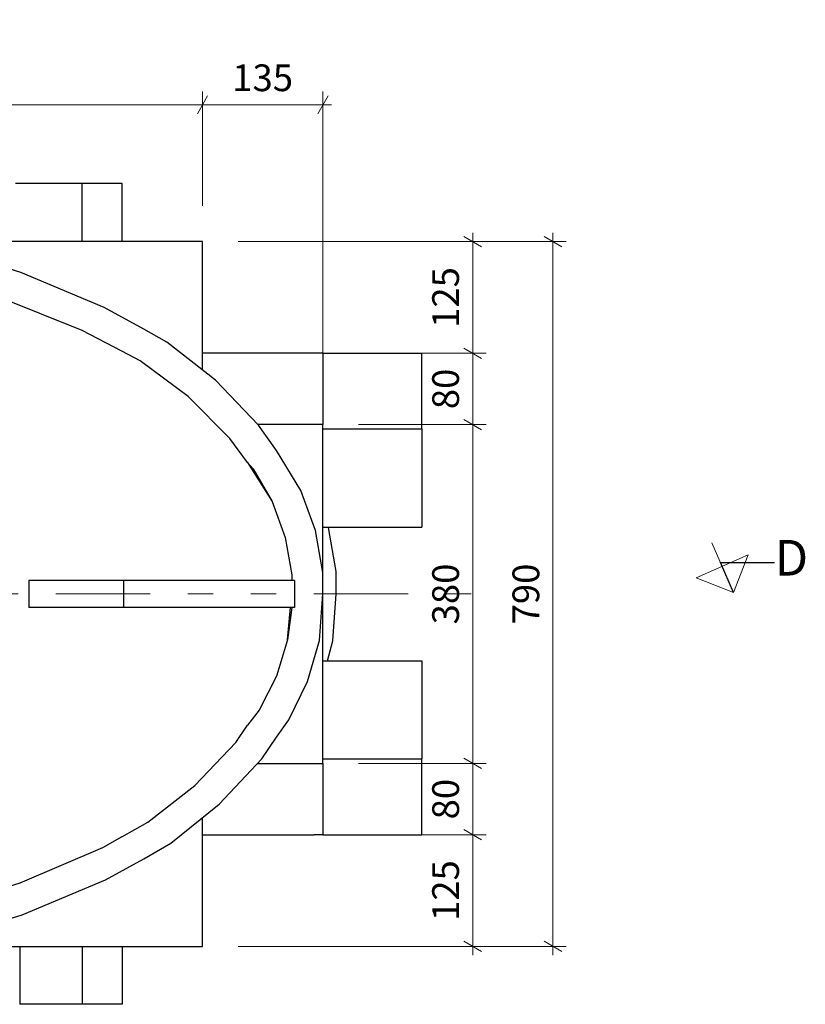
# Model space of a CAD drawing. Units: millimetres. Extents: x 5003 to 15198, y -37962 to -19816.
# Drawn here: x 6323 to 7203, y -27112 to -26008 of the extents above; entities that cross this region are included whole.
import ezdxf

# ---------------------------------------------------------------- set-up
doc = ezdxf.new("R2010")
doc.units = ezdxf.units.MM
doc.header["$MEASUREMENT"] = 0
doc.linetypes.add('Triple Dashed', pattern=[289.277768, 105.83333, -42.333331, 28.222222, -42.333331, 28.222222, -42.333331])
for name, color, linetype, lineweight in [('Annotation - Label_Pen_No__1', 7, 'Continuous', 13), ('Dimensioning - General_Pen_No__1', 7, 'Continuous', 13), ('Interior - Furniture _Pen_No__21', 7, 'Continuous', 25), ('Structural - Bearing_Pen_No__2', 8, 'Continuous', 13), ('Structural - Bearing_Pen_No__21', 7, 'Continuous', 25)]:
    doc.layers.add(name, color=color, linetype=linetype, lineweight=lineweight)
doc.layers.add('Dimensioning - General', color=7, linetype='Continuous')
doc.styles.add('GENERATED_STYLE_1', font='arial.ttf')
doc.dimstyles.new('GENERATED_STYLE__1', dxfattribs={"dimtxt": 30, "dimasz": 15.2, "dimexe": 0.18, "dimexo": 40, "dimgap": 0.09, "dimtad": 1, "dimtih": 1, "dimtoh": 1, "dimdec": 0, "dimzin": 0, "dimdsep": 46, "dimtxsty": 'GENERATED_STYLE_1', "dimblk": 'ARROWHEAD_2', "dimblk1": 'ARROWHEAD_2', "dimblk2": 'ARROWHEAD_2', "dimcen": 0.09, "dimclrd": 7, "dimclre": 7, "dimclrt": 7, "dimadec": 0, "dimazin": 0, "dimtfac": 1, "dimtdec": 4, "dimtmove": 0, "dimatfit": 3, "dimfxl": 0, "dimtolj": 1, "dimtzin": 0, "dimarcsym": 0})
doc.dimstyles.new('GENERATED_STYLE__2', dxfattribs={"dimtxt": 30, "dimasz": 15.2, "dimexe": 0.18, "dimexo": 40, "dimgap": 0.09, "dimtad": 1, "dimdec": 0, "dimzin": 0, "dimdsep": 46, "dimtxsty": 'GENERATED_STYLE_1', "dimblk": 'ARROWHEAD_2', "dimblk1": 'ARROWHEAD_2', "dimblk2": 'ARROWHEAD_2', "dimcen": 0.09, "dimclrd": 7, "dimclre": 7, "dimclrt": 7, "dimadec": 0, "dimazin": 0, "dimtfac": 1, "dimtdec": 4, "dimtmove": 0, "dimatfit": 3, "dimfxl": 0, "dimtolj": 1, "dimtzin": 0, "dimarcsym": 0})
doc.dimstyles.new('GENERATED_STYLE__5', dxfattribs={"dimtxt": 0.18, "dimasz": 60.8, "dimexe": 0.18, "dimexo": 0.0625, "dimgap": 0.09, "dimtad": 0, "dimtih": 1, "dimtoh": 1, "dimdec": 4, "dimzin": 0, "dimdsep": 46, "dimcen": 0.09, "dimadec": 0, "dimazin": 0, "dimtfac": 1, "dimtdec": 4, "dimtmove": 0, "dimatfit": 3, "dimldrblk": 'ARROWHEAD_9', "dimfxl": 0, "dimtolj": 1, "dimtzin": 0, "dimarcsym": 0})

# ---------------------------------------------------------------- blocks, each defined once
blk = doc.blocks.new('*D600')
at = {"layer": 'Dimensioning - General_Pen_No__1', "linetype": 'Continuous'}
for p, q in [((5427.6, -26216.9), (5427.6, -26088.6)), ((6527.6, -26216.9), (6527.6, -26088.6)), ((5433.3, -26093.6), (5421.8, -26113.6)), ((6533.3, -26093.6), (6521.8, -26113.6)), ((5417.8, -26103.6), (5427.6, -26103.6)), ((5427.6, -26103.6), (6527.6, -26103.6))]:
    blk.add_line(p, q, dxfattribs=at)
at = {"layer": 'Dimensioning - General_Pen_No__1', "insert": (5926.3, -26097.6), "char_height": 30, "attachment_point": 7, "style": 'GENERATED_STYLE_1'}
blk.add_mtext('{1\xa0100}', dxfattribs=at)
blk = doc.blocks.new('ARROWHEAD_2')
at = {"color": 0, "linetype": 'Continuous', "lineweight": 0}
for p, q in [((0, 0), (-1, 0)), ((-0.378, -0.655), (0.378, 0.655))]:
    blk.add_line(p, q, dxfattribs=at)
blk = doc.blocks.new('*D601')
at = {"layer": 'Dimensioning - General_Pen_No__1', "linetype": 'Continuous'}
for p, q in [((6527.6, -26216.9), (6527.6, -26088.6)), ((6662.6, -26382.1), (6662.6, -26088.6)), ((6533.3, -26093.6), (6521.8, -26113.6)), ((6656.8, -26113.6), (6668.3, -26093.6)), ((6527.6, -26103.6), (6662.6, -26103.6)), ((6662.6, -26103.6), (6672.3, -26103.6))]:
    blk.add_line(p, q, dxfattribs=at)
at = {"layer": 'Dimensioning - General_Pen_No__1', "insert": (6560.9, -26097.6), "char_height": 30, "attachment_point": 7, "style": 'GENERATED_STYLE_1'}
blk.add_mtext('{135}', dxfattribs=at)
blk = doc.blocks.new('*D603')
at = {"layer": 'Dimensioning - General_Pen_No__1', "linetype": 'Continuous'}
for p, q in [((6820.5, -26916.3), (6840.5, -26927.9)), ((6845.5, -26922.1), (6702.6, -26922.1)), ((6830.5, -27047.3), (6830.5, -26922.1)), ((6845.5, -27047.3), (6567.6, -27047.3)), ((6820.5, -27041.5), (6840.5, -27053)), ((6830.5, -27057.1), (6830.5, -27047.3))]:
    blk.add_line(p, q, dxfattribs=at)
at = {"layer": 'Dimensioning - General_Pen_No__1', "insert": (6824.5, -27018.8), "char_height": 30, "attachment_point": 7, "rotation": 90, "style": 'GENERATED_STYLE_1'}
blk.add_mtext('{125}', dxfattribs=at)
blk = doc.blocks.new('*D604')
at = {"layer": 'Dimensioning - General_Pen_No__1', "linetype": 'Continuous'}
for p, q in [((6845.5, -26842.1), (6702.6, -26842.1)), ((6820.5, -26836.3), (6840.5, -26847.9)), ((6830.5, -26922.1), (6830.5, -26842.1)), ((6820.5, -26916.3), (6840.5, -26927.9)), ((6845.5, -26922.1), (6702.6, -26922.1))]:
    blk.add_line(p, q, dxfattribs=at)
at = {"layer": 'Dimensioning - General_Pen_No__1', "insert": (6824.5, -26904.9), "char_height": 30, "attachment_point": 7, "rotation": 90, "style": 'GENERATED_STYLE_1'}
blk.add_mtext('{80}', dxfattribs=at)
blk = doc.blocks.new('*D605')
at = {"layer": 'Dimensioning - General_Pen_No__1', "linetype": 'Continuous'}
for p, q in [((6845.5, -26462.1), (6702.6, -26462.1)), ((6820.5, -26456.3), (6840.5, -26467.9)), ((6830.5, -26842.1), (6830.5, -26462.1)), ((6845.5, -26842.1), (6702.6, -26842.1)), ((6820.5, -26836.3), (6840.5, -26847.9))]:
    blk.add_line(p, q, dxfattribs=at)
at = {"layer": 'Dimensioning - General_Pen_No__1', "insert": (6824.5, -26686.2), "char_height": 30, "attachment_point": 7, "rotation": 90, "style": 'GENERATED_STYLE_1'}
blk.add_mtext('{380}', dxfattribs=at)
blk = doc.blocks.new('*D606')
at = {"layer": 'Dimensioning - General_Pen_No__1', "linetype": 'Continuous'}
for p, q in [((6820.5, -26376.3), (6840.5, -26387.9)), ((6845.5, -26382.1), (6702.6, -26382.1)), ((6830.5, -26462.1), (6830.5, -26382.1)), ((6845.5, -26462.1), (6702.6, -26462.1)), ((6820.5, -26456.3), (6840.5, -26467.9))]:
    blk.add_line(p, q, dxfattribs=at)
at = {"layer": 'Dimensioning - General_Pen_No__1', "insert": (6824.5, -26444.9), "char_height": 30, "attachment_point": 7, "rotation": 90, "style": 'GENERATED_STYLE_1'}
blk.add_mtext('{80}', dxfattribs=at)
blk = doc.blocks.new('*D607')
at = {"layer": 'Dimensioning - General_Pen_No__1', "linetype": 'Continuous'}
for p, q in [((6845.5, -26256.9), (6567.6, -26256.9)), ((6840.5, -26262.7), (6820.5, -26251.1)), ((6830.5, -26256.9), (6830.5, -26247.1)), ((6830.5, -26382.1), (6830.5, -26256.9)), ((6820.5, -26376.3), (6840.5, -26387.9)), ((6845.5, -26382.1), (6702.6, -26382.1))]:
    blk.add_line(p, q, dxfattribs=at)
at = {"layer": 'Dimensioning - General_Pen_No__1', "insert": (6824.5, -26353.7), "char_height": 30, "attachment_point": 7, "rotation": 90, "style": 'GENERATED_STYLE_1'}
blk.add_mtext('{125}', dxfattribs=at)
blk = doc.blocks.new('*D608')
at = {"layer": 'Dimensioning - General_Pen_No__1', "linetype": 'Continuous'}
for p, q in [((6935.5, -26256.9), (6567.6, -26256.9)), ((6930.5, -26262.7), (6910.5, -26251.1)), ((6920.5, -26256.9), (6920.5, -26247.1)), ((6920.5, -27047.3), (6920.5, -26256.9)), ((6935.5, -27047.3), (6567.6, -27047.3)), ((6910.5, -27041.5), (6930.5, -27053)), ((6920.5, -27057.1), (6920.5, -27047.3))]:
    blk.add_line(p, q, dxfattribs=at)
at = {"layer": 'Dimensioning - General_Pen_No__1', "insert": (6914.5, -26686.2), "char_height": 30, "attachment_point": 7, "rotation": 90, "style": 'GENERATED_STYLE_1'}
blk.add_mtext('{790}', dxfattribs=at)
blk = doc.blocks.new('ARROWHEAD_9')
at = {"color": 0, "linetype": 'Continuous', "lineweight": 0}
blk.add_line((0, 0), (-1, 0), dxfattribs=at)
at = {"color": 0, "linetype": 'Continuous', "lineweight": 0, "flags": 128}
blk.add_lwpolyline([(-0.525, 0.525), (0, 0), (-0.525, -0.525)], close=True, dxfattribs=at)

msp = doc.modelspace()

# ---------------------------------------------------------------- linework, layer by layer
at = {"layer": 'Interior - Furniture _Pen_No__21', "linetype": 'Continuous'}
for p, q in [((6322.6, -26191.9), (6317.9, -26191.9)), ((6323.1, -26191.9), (6322.6, -26191.9)), ((6324.7, -26191.9), (6323.1, -26191.9)), ((6327.3, -26191.9), (6324.7, -26191.9)), ((6330.8, -26191.9), (6327.3, -26191.9)), ((6335.1, -26191.9), (6330.8, -26191.9)), ((6340.1, -26191.9), (6335.1, -26191.9)), ((6345.6, -26191.9), (6340.1, -26191.9)), ((6351.5, -26191.9), (6345.6, -26191.9)), ((6357.6, -26191.9), (6351.5, -26191.9)), ((6363.6, -26191.9), (6357.6, -26191.9)), ((6369.5, -26191.9), (6363.6, -26191.9)), ((6375.1, -26191.9), (6369.5, -26191.9)), ((6380.1, -26191.9), (6375.1, -26191.9)), ((6384.4, -26191.9), (6380.1, -26191.9)), ((6387.9, -26191.9), (6384.4, -26191.9)), ((6390.5, -26191.9), (6387.9, -26191.9)), ((6392, -26191.9), (6390.5, -26191.9)), ((6392.6, -26191.9), (6392, -26191.9)), ((6396.5, -26191.9), (6392.6, -26191.9)), ((6392.6, -26256.9), (6392.6, -26191.9)), ((6402.6, -26191.9), (6396.5, -26191.9)), ((6408.6, -26191.9), (6402.6, -26191.9)), ((6414.5, -26191.9), (6408.6, -26191.9)), ((6420.1, -26191.9), (6414.5, -26191.9)), ((6425.1, -26191.9), (6420.1, -26191.9)), ((6429.4, -26191.9), (6425.1, -26191.9)), ((6432.9, -26191.9), (6429.4, -26191.9)), ((6435.5, -26191.9), (6432.9, -26191.9)), ((6437, -26191.9), (6435.5, -26191.9)), ((6437.6, -26191.9), (6437, -26191.9)), ((6437.6, -26256.9), (6437.6, -26191.9)), ((6662.6, -26382.1), (6652.6, -26382.1)), ((6662.6, -26382.1), (6773.5, -26382.1)), ((6662.6, -26382.1), (6662.6, -26462.1)), ((6773.5, -26382.9), (6773.5, -26382.1)), ((6773.5, -26385.4), (6773.5, -26382.9)), ((6773.5, -26389.5), (6773.5, -26385.4)), ((6773.5, -26395), (6773.5, -26389.5)), ((6773.5, -26401.7), (6773.5, -26395)), ((6773.5, -26409.6), (6773.5, -26401.7)), ((6773.5, -26418.3), (6773.5, -26409.6)), ((6773.5, -26427.5), (6773.5, -26418.3)), ((6773.5, -26437.1), (6773.5, -26427.5)), ((6773.5, -26446.6), (6773.5, -26437.1)), ((6773.5, -26455.9), (6773.5, -26446.6)), ((6773.5, -26464.6), (6773.5, -26455.9)), ((6662.6, -26467.1), (6773.5, -26467.1)), ((6773.5, -26467.1), (6773.5, -26464.6)), ((6773.5, -26467.1), (6773.5, -26467.9)), ((6558.3, -26477.8), (6558.3, -26477.8)), ((6773.5, -26467.9), (6773.5, -26470.4)), ((6773.5, -26470.4), (6773.5, -26474.5)), ((6773.5, -26474.5), (6773.5, -26480)), ((6773.5, -26480), (6773.5, -26486.7)), ((6773.5, -26486.7), (6773.5, -26494.6)), ((6773.5, -26494.6), (6773.5, -26503.3)), ((6578.1, -26504.8), (6605.5, -26548.5)), ((6773.5, -26503.3), (6773.5, -26512.5)), ((6773.5, -26512.5), (6773.5, -26522.1)), ((6773.5, -26522.1), (6773.5, -26531.6)), ((6773.5, -26531.6), (6773.5, -26540.9)), ((6773.5, -26540.9), (6773.5, -26549.6)), ((6605.5, -26548.5), (6605.5, -26548.5)), ((6773.5, -26549.6), (6773.5, -26557.4)), ((6773.5, -26557.4), (6773.5, -26564.2)), ((6773.5, -26564.2), (6773.5, -26569.7)), ((6662.6, -26577.1), (6773.5, -26577.1)), ((6773.5, -26569.7), (6773.5, -26573.8)), ((6773.5, -26573.8), (6773.5, -26576.3)), ((6773.5, -26576.3), (6773.5, -26577.1)), ((6620.2, -26588.7), (6620.2, -26588.7)), ((6627.6, -26630.7), (6627.6, -26630.7)), ((6623, -26703.6), (6626.2, -26667.1)), ((6623, -26703.6), (6623, -26703.6)), ((6662.6, -26727.1), (6773.5, -26727.1)), ((6773.5, -26727.1), (6773.5, -26727.9)), ((6773.5, -26727.9), (6773.5, -26730.4)), ((6773.5, -26730.4), (6773.5, -26734.5)), ((6773.5, -26734.5), (6773.5, -26740)), ((6773.5, -26740), (6773.5, -26746.7)), ((6610.5, -26744.4), (6610.5, -26744.4)), ((6773.5, -26746.7), (6773.5, -26754.6)), ((6773.5, -26754.6), (6773.5, -26763.3)), ((6773.5, -26763.3), (6773.5, -26772.5)), ((6773.5, -26772.5), (6773.5, -26782.1)), ((6591, -26782.4), (6591, -26782.4)), ((6773.5, -26782.1), (6773.5, -26791.6)), ((6773.5, -26791.6), (6773.5, -26800.9)), ((6578.1, -26799.4), (6578.1, -26799.4)), ((6773.5, -26800.9), (6773.5, -26809.6)), ((6773.5, -26809.6), (6773.5, -26817.4)), ((6773.5, -26817.4), (6773.5, -26824.2)), ((6773.5, -26824.2), (6773.5, -26829.7)), ((6773.5, -26829.7), (6773.5, -26833.8)), ((6662.6, -26837.1), (6773.5, -26837.1)), ((6662.6, -26842.1), (6662.6, -26922.1)), ((6773.5, -26833.8), (6773.5, -26836.3)), ((6773.5, -26836.3), (6773.5, -26837.1)), ((6773.5, -26839.6), (6773.5, -26837.1)), ((6773.5, -26848.3), (6773.5, -26839.6)), ((6773.5, -26857.5), (6773.5, -26848.3)), ((6773.5, -26867.1), (6773.5, -26857.5)), ((6773.5, -26876.6), (6773.5, -26867.1)), ((6773.5, -26885.9), (6773.5, -26876.6)), ((6773.5, -26894.6), (6773.5, -26885.9)), ((6773.5, -26902.4), (6773.5, -26894.6)), ((6773.5, -26909.2), (6773.5, -26902.4)), ((6773.5, -26914.7), (6773.5, -26909.2)), ((6773.5, -26918.8), (6773.5, -26914.7)), ((6773.5, -26921.3), (6773.5, -26918.8)), ((6662.6, -26922.1), (6652.6, -26922.1)), ((6662.6, -26922.1), (6773.5, -26922.1)), ((6773.5, -26922.1), (6773.5, -26921.3)), ((6322.6, -27047.3), (6322.6, -27112.3)), ((6392.6, -27047.3), (6392.6, -27112.3)), ((6437.6, -27047.3), (6437.6, -27112.3)), ((6323.1, -27112.3), (6322.6, -27112.3)), ((6324.7, -27112.3), (6323.1, -27112.3)), ((6327.3, -27112.3), (6324.7, -27112.3)), ((6330.8, -27112.3), (6327.3, -27112.3)), ((6335.1, -27112.3), (6330.8, -27112.3)), ((6340.1, -27112.3), (6335.1, -27112.3)), ((6345.6, -27112.3), (6340.1, -27112.3)), ((6351.5, -27112.3), (6345.6, -27112.3)), ((6357.6, -27112.3), (6351.5, -27112.3)), ((6363.6, -27112.3), (6357.6, -27112.3)), ((6369.5, -27112.3), (6363.6, -27112.3)), ((6375.1, -27112.3), (6369.5, -27112.3)), ((6380.1, -27112.3), (6375.1, -27112.3)), ((6384.4, -27112.3), (6380.1, -27112.3)), ((6387.9, -27112.3), (6384.4, -27112.3)), ((6390.5, -27112.3), (6387.9, -27112.3)), ((6392, -27112.3), (6390.5, -27112.3)), ((6392.6, -27112.3), (6392, -27112.3)), ((6396.5, -27112.3), (6392.6, -27112.3)), ((6402.6, -27112.3), (6396.5, -27112.3)), ((6408.6, -27112.3), (6402.6, -27112.3)), ((6414.5, -27112.3), (6408.6, -27112.3)), ((6420.1, -27112.3), (6414.5, -27112.3)), ((6425.1, -27112.3), (6420.1, -27112.3)), ((6429.4, -27112.3), (6425.1, -27112.3)), ((6432.9, -27112.3), (6429.4, -27112.3)), ((6435.5, -27112.3), (6432.9, -27112.3)), ((6437, -27112.3), (6435.5, -27112.3)), ((6437.6, -27112.3), (6437, -27112.3))]:
    msp.add_line(p, q, dxfattribs=at)
at = {"layer": 'Structural - Bearing_Pen_No__2', "linetype": 'Triple Dashed'}
msp.add_line((5206, -26652.1), (6829.4, -26652.1), dxfattribs=at)
at = {"layer": 'Structural - Bearing_Pen_No__21', "linetype": 'Continuous'}
for p, q in [((6527.6, -26256.9), (6202.1, -26256.9)), ((6527.6, -26401), (6527.6, -26256.9)), ((6324, -26291.7), (6227.1, -26261.9)), ((6417.4, -26330.9), (6324, -26291.7)), ((6392.5, -26356.5), (6299, -26319.2)), ((6461.9, -26355.1), (6417.4, -26330.9)), ((6437.2, -26379.9), (6392.5, -26356.5)), ((6487.4, -26369.6), (6461.9, -26355.1)), ((6542.3, -26412.5), (6487.4, -26369.6)), ((6457.7, -26390.6), (6437.2, -26379.9)), ((6652.6, -26382.1), (6527.6, -26382.1)), ((6511.3, -26430.5), (6457.7, -26390.6)), ((6590.3, -26462.9), (6542.3, -26412.5)), ((6558.3, -26477.8), (6511.3, -26430.5)), ((6662.6, -26462.1), (6589.5, -26462.1)), ((6610.4, -26491.4), (6590.3, -26462.9)), ((6662.6, -26628.1), (6662.6, -26462.1)), ((6578.1, -26504.8), (6558.3, -26477.8)), ((6637.9, -26535.9), (6610.4, -26491.4)), ((6578.1, -26504.8), (6584.2, -26511.6)), ((6584.2, -26511.6), (6605.5, -26548.5)), ((6654.2, -26581), (6637.9, -26535.9)), ((6605.5, -26548.5), (6620.2, -26588.7)), ((6668.9, -26577.6), (6668.7, -26577.1)), ((6677.6, -26627), (6668.9, -26577.6)), ((6662.6, -26628.1), (6654.2, -26581)), ((6620.2, -26588.7), (6627.6, -26630.7)), ((6627.6, -26630.7), (6627.6, -26637.1)), ((6662.6, -26652.1), (6662.6, -26628.1)), ((6677.6, -26652.1), (6677.6, -26627)), ((6438.9, -26637.1), (6332.9, -26637.1)), ((6332.9, -26637.1), (6332.9, -26667.1)), ((6630.8, -26637.1), (6438.9, -26637.1)), ((6438.9, -26637.1), (6438.9, -26667.1)), ((6630.8, -26637.1), (6630.8, -26667.1)), ((6658.6, -26704.3), (6662.6, -26652.1)), ((6662.6, -26842.1), (6662.6, -26652.1)), ((6673.8, -26704.5), (6677.6, -26652.1)), ((6438.9, -26667.1), (6332.9, -26667.1)), ((6630.8, -26667.1), (6438.9, -26667.1)), ((6627.6, -26667.1), (6623, -26703.6)), ((6623, -26703.6), (6610.5, -26744.4)), ((6645.4, -26750.4), (6658.6, -26704.3)), ((6667.6, -26727.1), (6673.8, -26704.5)), ((6610.5, -26744.4), (6591, -26782.4)), ((6624.5, -26793.4), (6645.4, -26750.4)), ((6591, -26782.4), (6578.1, -26799.4)), ((6610.4, -26812.8), (6624.5, -26793.4)), ((6564.9, -26818.5), (6578.1, -26799.4)), ((6519, -26866.9), (6564.9, -26818.5)), ((6593.9, -26836.9), (6610.4, -26812.8)), ((6546.4, -26887.9), (6593.9, -26836.9)), ((6589.1, -26842.1), (6662.6, -26842.1)), ((6466.3, -26908), (6519, -26866.9)), ((6492, -26931.5), (6546.4, -26887.9)), ((6437.2, -26924.3), (6466.3, -26908)), ((6527.6, -27047.3), (6527.6, -26903)), ((6437.2, -26924.3), (6415.5, -26936.8)), ((6527.6, -26922.1), (6652.6, -26922.1)), ((6415.5, -26936.8), (6322.9, -26976.5)), ((6461.9, -26949.1), (6492, -26931.5)), ((6418.6, -26972.7), (6461.9, -26949.1)), ((6325.2, -27012.1), (6418.6, -26972.7)), ((6322.9, -26976.5), (6226.8, -27006.6)), ((6228.4, -27041.9), (6325.2, -27012.1)), ((6201.9, -27047.3), (6527.6, -27047.3))]:
    msp.add_line(p, q, dxfattribs=at)

# ---------------------------------------------------------------- texts
at = {"layer": 'Annotation - Label_Pen_No__1', "linetype": 'Continuous', "insert": (7169.1, -26616.7), "char_height": 40, "width": 39.498, "attachment_point": 4, "style": 'GENERATED_STYLE_1'}
msp.add_mtext('{D}', dxfattribs=at)

# ---------------------------------------------------------------- dimensions: what is measured, and where the dimension line sits
at = {"layer": 'Dimensioning - General', "linetype": 'Continuous'}
for p1, p2, picture, middle in [((5427.6, -26256.9), (6527.6, -26256.9), '*D600', (5977.6, -26082.6)), ((6527.6, -26256.9), (6662.6, -26422.1), '*D601', (6595.1, -26082.6))]:
    dim = msp.add_linear_dim(base=(5427.6, -26103.6), p1=p1, p2=p2, dimstyle='GENERATED_STYLE__1', dxfattribs=at)
    dim.commit()
    dim.dimension.update_dxf_attribs({"geometry": picture, "text_midpoint": middle})
for base, p1, p2, picture, middle in [((6830.5, -27047.3), (6662.6, -26382.1), (6527.6, -26256.9), '*D607', (6809.5, -26319.5)), ((6920.5, -27047.3), (6527.6, -27047.3), (6527.6, -26256.9), '*D608', (6899.5, -26652.1)), ((6830.5, -27047.3), (6662.6, -26462.1), (6662.6, -26382.1), '*D606', (6809.5, -26422.1)), ((6830.5, -27047.3), (6662.6, -26842.1), (6662.6, -26462.1), '*D605', (6809.5, -26652.1)), ((6830.5, -27047.3), (6662.6, -26922.1), (6662.6, -26842.1), '*D604', (6809.5, -26882.1)), ((6830.5, -27047.3), (6527.6, -27047.3), (6662.6, -26922.1), '*D603', (6809.5, -26984.7))]:
    dim = msp.add_linear_dim(base=base, p1=p1, p2=p2, angle=90, dimstyle='GENERATED_STYLE__2', dxfattribs=at)
    dim.commit()
    dim.dimension.update_dxf_attribs({"geometry": picture, "text_midpoint": middle})

# ---------------------------------------------------------------- leaders
at = {"layer": 'Annotation - Label_Pen_No__1', "linetype": 'Continuous', "annotation_type": 0, "has_hookline": 1, "hookline_direction": 0, "text_width": 33}
msp.add_leader([(7123, -26650.4), (7108.2, -26616.7), (7169, -26616.7)], dimstyle='GENERATED_STYLE__5', dxfattribs=at)

doc.saveas('drawing.dxf')
